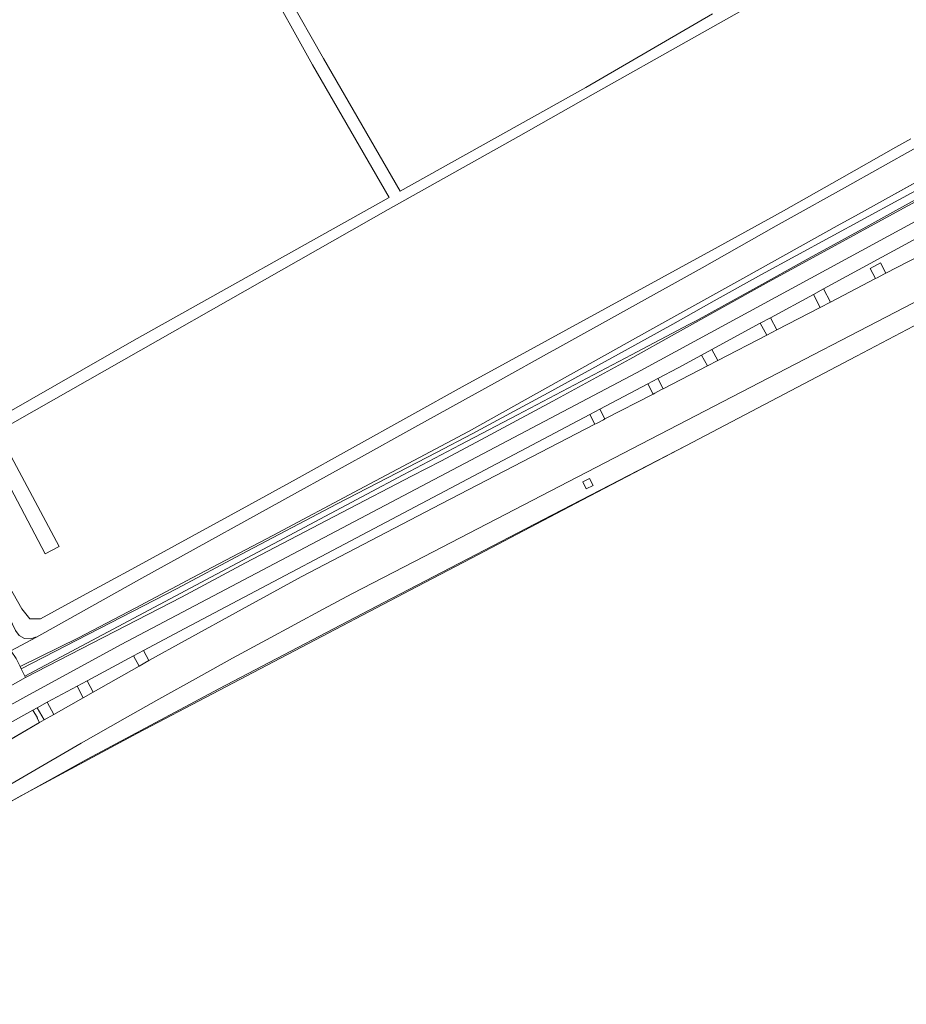
# Model space of a CAD drawing. Units: metres. Extents: x 75093 to 80256, y 453306 to 456736.
# Drawn here: x 78212 to 78349, y 453629 to 453782 of the extents above; entities that cross this region are included whole.
import ezdxf

# ---------------------------------------------------------------- set-up
doc = ezdxf.new("R2010")
doc.units = ezdxf.units.M
doc.header["$MEASUREMENT"] = 0
for name, color, linetype, lineweight in [('Begroeid terreindeel_groenvoorziening_gras- en kruidachtigen_0', 7, 'Continuous', 0), ('Inrit-uitrit-verkeersdrempel_0', 7, 'Continuous', 0), ('Onbegroeid terreindeel_erf_0', 7, 'Continuous', 0), ('Onbegroeid terreindeel_onverhard_0', 7, 'Continuous', 0), ('Ondersteunend waterdeel_0', 7, 'Continuous', 0), ('Scheiding_0', 7, 'Continuous', 0), ('Waterdeel_0', 7, 'Continuous', 0), ('Wegdeel_gesloten verharding_0', 7, 'Continuous', 0), ('Wegdeel_gesloten verharding_asfalt_0', 7, 'Continuous', 0), ('Wegdeel_open verharding_0', 7, 'Continuous', 0), ('Wegdeel_open verharding_gebakken klinkers_0', 7, 'Continuous', 0), ('Wegdeel_open verharding_tegels_0', 7, 'Continuous', 0)]:
    doc.layers.add(name, color=color, linetype=linetype, lineweight=lineweight)

# ---------------------------------------------------------------- blocks, each defined once
blk = doc.blocks.new('BGT_lev_stadsdelen_Segbroek_REALDWG_1_FMEBLOCK2507')
at = {"layer": 'Onbegroeid terreindeel_erf_0'}
blk.add_lwpolyline([(16.25, -194.248), (40.287, -180.531), (79.809, -158.401), (67.931, -137.86), (60.217, -123.969)], dxfattribs=at)
blk = doc.blocks.new('BGT_lev_stadsdelen_Segbroek_REALDWG_1_FMEBLOCK2513')
at = {"layer": 'Wegdeel_gesloten verharding_0'}
for points in [[(24.088, -118.9995), (31.802, -132.8905), (43.68, -153.4315), (4.158, -175.5615), (-19.879, -189.2785), (-9.643, -208.6305), (-7.475, -207.5075), (-17.052, -189.6695), (43.482, -155.2995), (63.679, -143.9745), (75.283, -137.4125), (120.97, -111.6415)], [(93.741, -124.9995), (74.12, -136.3785), (45.385, -152.4755), (33.508, -131.9345), (27.936, -122.1285)]]:
    blk.add_lwpolyline(points, dxfattribs=at)
blk = doc.blocks.new('BGT_lev_stadsdelen_Segbroek_REALDWG_1_FMEBLOCK2543')
at = {"layer": 'Waterdeel_0'}
blk.add_polyline3d([(-68.99, -7.12, 0), (-56.62, 0.52, 0), (-52.32, 3.18, 0), (-49.17, 5.04, 0), (-34.56, 13.67, 0), (-33.01, 14.57, 0), (-21.15, 21.26, 0), (-14.67, 24.91, 0), (-8.54, 28.22, 0), (3.85, 34.9, 0), (27.09, 47.09, 0), (47.16, 57.59, 0), (55.6, 62.01, 0), (72.8, 71.02, 0), (88.81, 79.41, 0), (66.67, 67.92, 0), (42.02, 55.12, 0), (18.72, 42.93, 0), (16.43, 41.74, 0), (-3.96, 30.88, 0), (-27.92, 17.58, 0), (-41.74, 9.58, 0), (-51.05, 3.96, 0), (-58.7, -0.66, 0)], close=True, dxfattribs=at)
blk = doc.blocks.new('BGT_lev_stadsdelen_Segbroek_REALDWG_1_FMEBLOCK2555')
at = {"layer": 'Begroeid terreindeel_groenvoorziening_gras- en kruidachtigen_0'}
for points in [[(91.55, 47.64, 0), (91.47, 47.6, 0), (83.54, 43.42, 0), (53.11, 27.4, 0), (26.68, 13.55, 0), (4.54, 2.06, 0), (-20.11, -10.74, 0), (-43.4, -22.93, 0), (-45.69, -24.12, 0), (-66.09, -34.98, 0), (-90.04, -48.29, 0), (-103.86, -56.29, 0), (-113.18, -61.91, 0), (-113.36, -61.6, 0), (-113.97, -60.56, 0), (-101.9, -53.07, 0), (-91.07, -46.54, 0), (-67, -32.53, 0), (-60.2, -28.67, 0), (-54.97, -25.72, 0), (-48.84, -22.29, 0), (-43.56, -19.38, 0), (-38.3, -16.5, 0), (-33.92, -14.12, 0), (-29.5, -11.76, 0), (-25.09, -9.4, 0), (-15.35, -4.39, 0), (112.56, 61.91, 0), (113.97, 59.25, 0), (113.78, 59.15, 0), (113.35, 59.15, 0), (91.65, 47.7, 0)], [(11.78, 8.48, 0), (12.31, 7.41, 0), (11.25, 6.89, 0), (10.72, 7.96, 0)]]:
    blk.add_polyline3d(points, close=True, dxfattribs=at)
blk = doc.blocks.new('BGT_lev_stadsdelen_Segbroek_REALDWG_1_FMEBLOCK2676')
at = {"layer": 'Wegdeel_open verharding_0'}
for points in [[(110.7525, 56.667), (115.2115, 59.111), (116.1055, 59.701), (116.8035, 60.514), (117.2535, 61.487), (117.4185, 62.545), (117.2885, 63.609), (116.5235, 66.672), (114.1255, 65.517), (114.8195, 63.288), (115.0645, 62.502), (115.2045, 61.796), (107.8505, 57.925), (83.8155, 45.009), (64.5175, 34.585), (43.2415, 23.007), (35.9145, 18.927), (29.4875, 15.326), (22.0865, 11.224), (10.1505, 4.681), (-1.6325, -1.674), (-7.1775, -4.574), (-11.6415, -6.889), (-22.5345, -12.524), (-37.4555, -20.353), (-47.3585, -25.655), (-71.5505, -38.125), (-77.9895, -41.741), (-88.4595, -47.531), (-91.5385, -41.938), (-93.6395, -38.15), (-96.1935, -39.496), (-97.8795, -40.216), (-92.5795, -49.891), (-95.6455, -51.52), (-101.1275, -41.808), (-101.7895, -42.107), (-97.4645, -49.648), (-98.3335, -50.143), (-97.4815, -51.638), (-98.4575, -52.2), (-98.1185, -52.788), (-117.4185, -63.447), (-115.5275, -66.672), (-97.2455, -55.424), (-91.3285, -51.998), (-91.1915, -51.924), (-71.9535, -41.282), (-56.6925, -32.991), (23.1335, 9.081)], [(-91.2375, -47.442), (-93.1635, -48.499), (-94.8495, -45.454), (-92.9115, -44.373)]]:
    blk.add_lwpolyline(points, close=True, dxfattribs=at)

msp = doc.modelspace()

# ---------------------------------------------------------------- linework, layer by layer
at = {"layer": 'Begroeid terreindeel_groenvoorziening_gras- en kruidachtigen_0'}
msp.add_lwpolyline([(78355.508, 453756.944), (78347.227, 453752.374), (78342.589, 453749.815), (78333.834, 453744.983), (78325.078, 453740.152), (78316.323, 453735.32), (78315.158, 453734.707), (78306.308, 453730.052), (78297.457, 453725.397), (78288.607, 453720.742), (78279.756, 453716.087), (78270.906, 453711.432), (78265.288, 453708.444), (78256.459, 453703.748), (78247.63, 453699.052), (78238.801, 453694.356), (78229.973, 453689.66), (78221.144, 453684.964), (78212.276, 453680.247), (78212.385, 453680.024), (78236.577, 453692.494), (78246.48, 453697.796), (78261.401, 453705.625), (78272.294, 453711.26), (78276.758, 453713.575), (78282.303, 453716.475), (78294.086, 453722.83), (78306.022, 453729.373), (78313.423, 453733.475), (78319.85, 453737.076), (78327.177, 453741.156), (78348.453, 453752.734), (78367.751, 453763.158)], dxfattribs=at)
at = {"layer": 'Inrit-uitrit-verkeersdrempel_0'}
msp.add_line((78214.585, 453673.076), (78198.097, 453663.483), dxfattribs=at)
at = {"layer": 'Onbegroeid terreindeel_erf_0'}
for points in [[(78346.059, 453796.204), (78300.372, 453770.433), (78288.768, 453763.871), (78268.571, 453752.546), (78208.037, 453718.176), (78217.614, 453700.338), (78215.446, 453699.215), (78205.21, 453718.567)], [(78253.025, 453785.717), (78258.597, 453775.911), (78270.474, 453755.37), (78299.209, 453771.467), (78318.83, 453782.846)], [(78206.898, 453699.361), (78211.852, 453690.674), (78213.076, 453689.135), (78214.722, 453689.135), (78220.67, 453692.374), (78229.453, 453697.157), (78238.235, 453701.939), (78247.017, 453706.722), (78254.318, 453710.775), (78263.06, 453715.63), (78271.803, 453720.484), (78280.546, 453725.338), (78284.612, 453727.563), (78293.384, 453732.363), (78302.157, 453737.164), (78310.929, 453741.964), (78319.702, 453746.765), (78328.474, 453751.565), (78329.823, 453752.329), (78338.525, 453757.256), (78347.227, 453762.183), (78349.55, 453763.498)]]:
    msp.add_lwpolyline(points, dxfattribs=at)
msp.add_lwpolyline([(78211.727, 453681.372), (78211.551, 453681.732), (78210.938, 453682.99), (78210.173, 453684.104), (78209.266, 453683.631), (78203.589, 453680.67), (78205.946, 453676.408), (78212.385, 453680.024), (78212.276, 453680.247)], close=True, dxfattribs=at)
at = {"layer": 'Onbegroeid terreindeel_onverhard_0'}
for points in [[(78344.875, 453744.26), (78343.279, 453743.42), (78344.114, 453741.837), (78344.36, 453741.964), (78345.408, 453742.507), (78345.716, 453742.667)], [(78336.065, 453740.25), (78334.474, 453739.386), (78335.511, 453737.377), (78337.117, 453738.21)], [(78327.816, 453735.771), (78326.254, 453734.923), (78327.245, 453733.092), (78328.823, 453733.91)], [(78318.742, 453730.843), (78317.142, 453729.975), (78318.06, 453728.331), (78319.677, 453729.169)], [(78310.375, 453726.345), (78308.803, 453725.513), (78309.63, 453723.961), (78309.889, 453724.095), (78310.946, 453724.643), (78311.209, 453724.779)], [(78301.399, 453721.597), (78299.817, 453720.761), (78300.595, 453719.278), (78300.86, 453719.415), (78301.937, 453719.973), (78302.184, 453720.101)], [(78299.81, 453710.881), (78298.749, 453710.353), (78299.282, 453709.283), (78300.342, 453709.811)], [(78230.703, 453684.22), (78229.124, 453683.39), (78230.025, 453681.788), (78231.523, 453682.66)], [(78221.961, 453679.543), (78220.383, 453678.691), (78221.319, 453676.904), (78222.881, 453677.784)], [(78215.777, 453676.214), (78214.215, 453675.348), (78215.286, 453673.509), (78216.767, 453674.328)]]:
    msp.add_lwpolyline(points, close=True, dxfattribs=at)
at = {"layer": 'Ondersteunend waterdeel_0'}
for points in [[(78371.305, 453768.386), (78341.473, 453751.825), (78338.185, 453750), (78323.987, 453742.118), (78309.127, 453733.869), (78281.047, 453718.147), (78264.085, 453709.173), (78250.721, 453702.063), (78238.218, 453695.46), (78229.376, 453690.79), (78220.628, 453686.17), (78211.688, 453681.799), (78211.551, 453681.732), (78211.727, 453681.372), (78235.879, 453693.822), (78245.778, 453699.121), (78260.708, 453706.955), (78271.604, 453712.592), (78276.065, 453714.905), (78281.599, 453717.8), (78293.369, 453724.148), (78305.298, 453730.687), (78312.693, 453734.785), (78319.119, 453738.386), (78326.454, 453742.47), (78347.738, 453754.053), (78367.04, 453764.479)], [(78349.55, 453763.498), (78347.227, 453762.183), (78338.525, 453757.256), (78329.823, 453752.329), (78328.474, 453751.565), (78319.702, 453746.765), (78310.929, 453741.964), (78302.157, 453737.164), (78293.384, 453732.363), (78284.612, 453727.563), (78280.546, 453725.338), (78271.803, 453720.484), (78263.06, 453715.63), (78254.318, 453710.775), (78247.017, 453706.722), (78238.235, 453701.939), (78229.453, 453697.157), (78220.67, 453692.374), (78214.722, 453689.135), (78213.076, 453689.135), (78211.852, 453690.674), (78206.898, 453699.361)], [(78367.04, 453764.479), (78347.738, 453754.053), (78326.454, 453742.47), (78319.119, 453738.386), (78312.693, 453734.785), (78305.298, 453730.687), (78293.369, 453724.148), (78281.599, 453717.8), (78276.065, 453714.905), (78271.604, 453712.592), (78260.708, 453706.955), (78245.778, 453699.121), (78235.879, 453693.822), (78211.727, 453681.372), (78212.276, 453680.247), (78221.144, 453684.964), (78229.973, 453689.66), (78238.801, 453694.356), (78247.63, 453699.052), (78256.459, 453703.748), (78265.288, 453708.444), (78270.906, 453711.432), (78279.756, 453716.087), (78288.607, 453720.742), (78297.457, 453725.397), (78306.308, 453730.052), (78315.158, 453734.707), (78316.323, 453735.32), (78325.078, 453740.152), (78333.834, 453744.983), (78342.589, 453749.815), (78347.227, 453752.374), (78355.508, 453756.944)], [(78211.413, 453686.566), (78212.25, 453686.103), (78213.202, 453686.018), (78213.961, 453686.272), (78214.088, 453686.315), (78230.421, 453695.421), (78236.86, 453699.011), (78263.426, 453713.663), (78263.981, 453713.971), (78272.725, 453718.823), (78285.522, 453725.923), (78294.064, 453730.663), (78294.265, 453730.774), (78317.241, 453743.512), (78328.712, 453750), (78330.551, 453751.031), (78339.274, 453755.921), (78350.325, 453762.116)]]:
    msp.add_lwpolyline(points, dxfattribs=at)
at = {"layer": 'Scheiding_0'}
for p, q in [((78371.305, 453768.386), (78341.473, 453751.825)), ((78341.473, 453751.825), (78338.185, 453750)), ((78338.185, 453750), (78323.987, 453742.118)), ((78323.987, 453742.118), (78309.127, 453733.869)), ((78309.127, 453733.869), (78281.047, 453718.147)), ((78281.047, 453718.147), (78264.085, 453709.173)), ((78264.085, 453709.173), (78250.721, 453702.063)), ((78250.721, 453702.063), (78238.218, 453695.46)), ((78238.218, 453695.46), (78229.376, 453690.79)), ((78229.376, 453690.79), (78220.628, 453686.17)), ((78220.628, 453686.17), (78211.688, 453681.799)), ((78211.688, 453681.799), (78211.551, 453681.732))]:
    msp.add_line(p, q, dxfattribs=at)
msp.add_lwpolyline([(78314.717, 453715.946), (78292.572, 453704.454), (78267.924, 453691.656), (78244.628, 453679.466), (78242.338, 453678.275), (78221.944, 453667.414), (78197.988, 453654.109), (78184.169, 453646.111), (78174.854, 453640.491)], dxfattribs=at)
at = {"layer": 'Waterdeel_0'}
for points in [[(78210.938, 453682.99), (78211.551, 453681.732), (78211.688, 453681.799), (78220.628, 453686.17), (78229.376, 453690.79), (78238.218, 453695.46), (78250.721, 453702.063), (78264.085, 453709.173), (78281.047, 453718.147), (78309.127, 453733.869), (78323.987, 453742.118), (78338.185, 453750), (78341.473, 453751.825), (78371.305, 453768.386)], [(78350.325, 453762.116), (78339.274, 453755.921), (78330.551, 453751.031), (78328.712, 453750), (78317.241, 453743.512), (78294.265, 453730.774), (78294.064, 453730.663), (78285.522, 453725.923), (78272.725, 453718.823), (78263.981, 453713.971), (78263.426, 453713.663), (78236.86, 453699.011), (78230.421, 453695.421), (78214.088, 453686.315), (78210.109, 453684.198)]]:
    msp.add_lwpolyline(points, dxfattribs=at)
msp.add_lwpolyline([(78205.422, 453698.655), (78200.234, 453709.51), (78199.837, 453710.103), (78198.982, 453710.799), (78197.935, 453711.149), (78196.833, 453711.105), (78195.817, 453710.674), (78174.683, 453699.434), (78175.8, 453697.345), (78195.782, 453708.467), (78196.549, 453708.731), (78197.351, 453708.603), (78197.997, 453708.113), (78198.288, 453707.568), (78205.934, 453691.956), (78205.605, 453691.778), (78210.109, 453684.198), (78214.088, 453686.315), (78213.961, 453686.272), (78213.202, 453686.018), (78212.25, 453686.103), (78211.413, 453686.566), (78210.835, 453687.328)], close=True, dxfattribs=at)
at = {"layer": 'Wegdeel_gesloten verharding_0'}
for points in [[(78196.962, 453655.86), (78221.03, 453669.864), (78227.832, 453673.729), (78233.065, 453676.678), (78239.191, 453680.103), (78244.474, 453683.016), (78249.729, 453685.895), (78254.115, 453688.277), (78258.531, 453690.642), (78262.943, 453692.995), (78272.683, 453698.004), (78400.593, 453764.305)], [(78352.615, 453746.243), (78345.716, 453742.667), (78345.408, 453742.507), (78344.36, 453741.964), (78344.114, 453741.837), (78337.117, 453738.21), (78335.511, 453737.377), (78328.823, 453733.91), (78327.245, 453733.092), (78319.677, 453729.169), (78318.06, 453728.331), (78311.209, 453724.779), (78310.946, 453724.643), (78309.889, 453724.095), (78309.63, 453723.961), (78302.184, 453720.101), (78301.937, 453719.973), (78300.86, 453719.415), (78300.595, 453719.278), (78276.812, 453706.949), (78255.136, 453695.628), (78250.335, 453693.016), (78245.947, 453690.635), (78237.118, 453685.789), (78231.523, 453682.66), (78230.025, 453681.788), (78222.881, 453677.784), (78221.319, 453676.904), (78216.767, 453674.328), (78215.286, 453673.509), (78214.585, 453673.076), (78198.097, 453663.483)]]:
    msp.add_lwpolyline(points, dxfattribs=at)
at = {"layer": 'Wegdeel_gesloten verharding_asfalt_0'}
for points in [[(78394.688, 453774.816), (78307.069, 453727.23), (78227.243, 453685.158), (78211.982, 453676.867), (78192.744, 453666.225)], [(78196.684, 453665.641), (78213.547, 453674.979), (78214.215, 453675.348), (78215.777, 453676.214), (78220.383, 453678.691), (78221.961, 453679.543), (78229.124, 453683.39), (78230.703, 453684.22), (78237.074, 453687.656), (78274.661, 453707.456), (78299.817, 453720.761), (78301.399, 453721.597), (78308.803, 453725.513), (78310.375, 453726.345), (78313.503, 453727.999), (78317.142, 453729.975), (78318.742, 453730.843), (78326.254, 453734.923), (78327.816, 453735.771), (78334.474, 453739.386), (78336.065, 453740.25), (78401.115, 453775.574)]]:
    msp.add_lwpolyline(points, dxfattribs=at)
at = {"layer": 'Wegdeel_open verharding_gebakken klinkers_0'}
msp.add_lwpolyline([(78401.115, 453775.574), (78336.065, 453740.25), (78337.117, 453738.21), (78344.114, 453741.837), (78343.279, 453743.42), (78344.875, 453744.26), (78345.716, 453742.667), (78352.615, 453746.243)], dxfattribs=at)
for points in [[(78334.474, 453739.386), (78327.816, 453735.771), (78328.823, 453733.91), (78335.511, 453737.377)], [(78327.245, 453733.092), (78326.254, 453734.923), (78318.742, 453730.843), (78319.677, 453729.169)], [(78318.06, 453728.331), (78317.142, 453729.975), (78313.503, 453727.999), (78310.375, 453726.345), (78311.209, 453724.779)], [(78309.63, 453723.961), (78308.803, 453725.513), (78301.399, 453721.597), (78302.184, 453720.101)], [(78276.812, 453706.949), (78300.595, 453719.278), (78299.817, 453720.761), (78274.661, 453707.456), (78237.074, 453687.656), (78230.703, 453684.22), (78231.523, 453682.66), (78237.118, 453685.789), (78245.947, 453690.635), (78250.335, 453693.016), (78255.136, 453695.628)], [(78230.025, 453681.788), (78229.124, 453683.39), (78221.961, 453679.543), (78222.881, 453677.784)], [(78221.319, 453676.904), (78220.383, 453678.691), (78215.777, 453676.214), (78216.767, 453674.328)], [(78214.215, 453675.348), (78213.547, 453674.979), (78214.245, 453673.8), (78214.204, 453673.766), (78214.585, 453673.076), (78215.286, 453673.509)]]:
    msp.add_lwpolyline(points, close=True, dxfattribs=at)
at = {"layer": 'Wegdeel_open verharding_tegels_0'}
msp.add_lwpolyline([(78214.585, 453673.076), (78214.204, 453673.766), (78214.245, 453673.8), (78213.547, 453674.979), (78196.684, 453665.641), (78197.58, 453664.126), (78197.681, 453664.151), (78198.097, 453663.483)], close=True, dxfattribs=at)

# ---------------------------------------------------------------- block references
at = {"layer": 'Begroeid terreindeel_groenvoorziening_gras- en kruidachtigen_0'}
msp.add_blockref('BGT_lev_stadsdelen_Segbroek_REALDWG_1_FMEBLOCK2555', (78288.033, 453702.398), dxfattribs=at)
at = {"layer": 'Onbegroeid terreindeel_erf_0'}
msp.add_blockref('BGT_lev_stadsdelen_Segbroek_REALDWG_1_FMEBLOCK2507', (78188.96, 453912.815), dxfattribs=at)
at = {"layer": 'Waterdeel_0'}
msp.add_blockref('BGT_lev_stadsdelen_Segbroek_REALDWG_1_FMEBLOCK2543', (78225.905, 453636.533), dxfattribs=at)
at = {"layer": 'Wegdeel_gesloten verharding_0'}
msp.add_blockref('BGT_lev_stadsdelen_Segbroek_REALDWG_1_FMEBLOCK2513', (78225.089, 453907.846), dxfattribs=at)
at = {"layer": 'Wegdeel_open verharding_0'}
msp.add_blockref('BGT_lev_stadsdelen_Segbroek_REALDWG_1_FMEBLOCK2676', (78283.936, 453718.149), dxfattribs=at)

doc.saveas('drawing.dxf')
